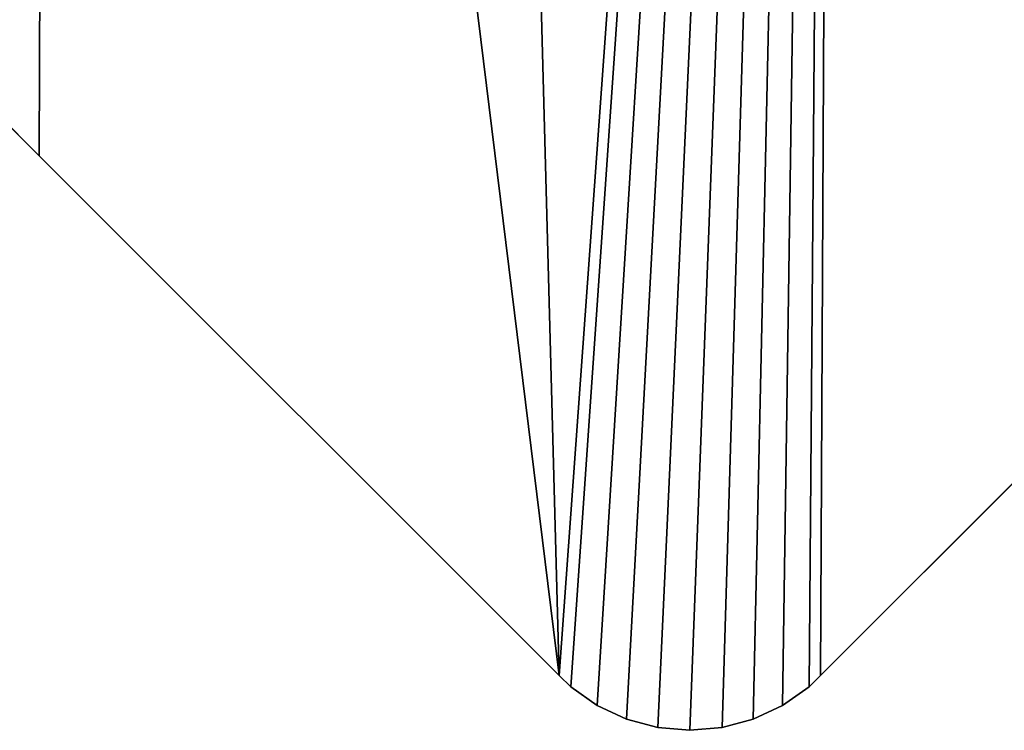
# Model space of a CAD drawing. Extents: x -1621 to 16209, y -5653 to 12400.
# Drawn here: x 9540 to 9806, y -2576 to -2383 of the extents above; entities that cross this region are included whole.
import ezdxf

# ---------------------------------------------------------------- set-up
doc = ezdxf.new("R2010")
doc.units = 0
doc.header["$LTSCALE"] = 25.4
doc.layers.get('0').update_dxf_attribs({"color": 13, "linetype": 'CONTINUOUS'})

# ---------------------------------------------------------------- blocks, each defined once
blk = doc.blocks.new('SLAB_8F7532D9-0274-4EA8-BE')
at = {"color": 0}
for p, q in [((2179.85, 131.97), (1614.16, -433.71)), ((1614.16, -433.71, 25), (2179.85, 131.97, 25)), ((2179.85, 131.97), (1614.16, -433.71)), ((1614.16, -433.71, 25), (2179.85, 131.97, 25)), ((1402.63, -292.89), (1366.77, -257.03)), ((1366.77, -257.03, 25), (1402.63, -292.89, 25)), ((1402.63, -292.89), (1366.77, -257.03)), ((1366.77, -257.03, 25), (1402.63, -292.89, 25)), ((1402.63, -292.89), (1402.63, -292.89, 25)), ((1543.45, -433.71), (1402.63, -292.89)), ((1402.63, -292.89, 25), (1543.45, -433.71, 25)), ((1402.63, -292.89), (1402.63, -292.89, 25)), ((1543.45, -433.71), (1402.63, -292.89)), ((1402.63, -292.89, 25), (1543.45, -433.71, 25)), ((1543.45, -433.71), (1543.45, -433.71, 25)), ((1546.55, -436.81), (1543.45, -433.71)), ((1543.45, -433.71, 25), (1546.55, -436.81, 25)), ((1543.45, -433.71), (1543.45, -433.71, 25)), ((1546.55, -436.81), (1543.45, -433.71)), ((1543.45, -433.71, 25), (1546.55, -436.81, 25)), ((1614.16, -433.71), (1611.07, -436.81)), ((1611.07, -436.81, 25), (1614.16, -433.71, 25)), ((1614.16, -433.71), (1611.07, -436.81)), ((1611.07, -436.81, 25), (1614.16, -433.71, 25)), ((1614.16, -433.71), (1614.16, -433.71, 25)), ((1614.16, -433.71), (1614.16, -433.71, 25)), ((1546.55, -436.81), (1546.55, -436.81, 25)), ((1546.55, -436.81), (1553.71, -441.82)), ((1553.71, -441.82, 25), (1546.55, -436.81, 25)), ((1546.55, -436.81), (1546.55, -436.81, 25)), ((1546.55, -436.81), (1553.71, -441.82)), ((1553.71, -441.82, 25), (1546.55, -436.81, 25)), ((1603.9, -441.82), (1611.07, -436.81)), ((1611.07, -436.81, 25), (1603.9, -441.82, 25)), ((1603.9, -441.82), (1611.07, -436.81)), ((1611.07, -436.81, 25), (1603.9, -441.82, 25)), ((1611.07, -436.81), (1611.07, -436.81, 25)), ((1611.07, -436.81), (1611.07, -436.81, 25)), ((1553.71, -441.82), (1553.71, -441.82, 25)), ((1553.71, -441.82), (1561.64, -445.52)), ((1561.64, -445.52, 25), (1553.71, -441.82, 25)), ((1553.71, -441.82), (1553.71, -441.82, 25)), ((1553.71, -441.82), (1561.64, -445.52)), ((1561.64, -445.52, 25), (1553.71, -441.82, 25)), ((1595.97, -445.52), (1603.9, -441.82)), ((1603.9, -441.82, 25), (1595.97, -445.52, 25)), ((1595.97, -445.52), (1603.9, -441.82)), ((1603.9, -441.82, 25), (1595.97, -445.52, 25)), ((1603.9, -441.82), (1603.9, -441.82, 25)), ((1603.9, -441.82), (1603.9, -441.82, 25)), ((1561.64, -445.52), (1561.64, -445.52, 25)), ((1561.64, -445.52), (1570.09, -447.79)), ((1570.09, -447.79, 25), (1561.64, -445.52, 25)), ((1561.64, -445.52), (1561.64, -445.52, 25)), ((1561.64, -445.52), (1570.09, -447.79)), ((1570.09, -447.79, 25), (1561.64, -445.52, 25)), ((1570.09, -447.79), (1570.09, -447.79, 25)), ((1570.09, -447.79), (1578.81, -448.55)), ((1578.81, -448.55, 25), (1570.09, -447.79, 25)), ((1570.09, -447.79), (1570.09, -447.79, 25)), ((1570.09, -447.79), (1578.81, -448.55)), ((1578.81, -448.55, 25), (1570.09, -447.79, 25)), ((1578.81, -448.55), (1587.52, -447.79)), ((1587.52, -447.79, 25), (1578.81, -448.55, 25)), ((1578.81, -448.55), (1587.52, -447.79)), ((1587.52, -447.79, 25), (1578.81, -448.55, 25)), ((1587.52, -447.79), (1595.97, -445.52)), ((1595.97, -445.52, 25), (1587.52, -447.79, 25)), ((1587.52, -447.79), (1595.97, -445.52)), ((1595.97, -445.52, 25), (1587.52, -447.79, 25)), ((1587.52, -447.79), (1587.52, -447.79, 25)), ((1587.52, -447.79), (1587.52, -447.79, 25)), ((1595.97, -445.52), (1595.97, -445.52, 25)), ((1595.97, -445.52), (1595.97, -445.52, 25)), ((1578.81, -448.55), (1578.81, -448.55, 25)), ((1578.81, -448.55), (1578.81, -448.55, 25))]:
    blk.add_line(p, q, dxfattribs=at)
mesh = blk.add_polyface(dxfattribs=at)
corners = [(-103.7, 662.99), (-105.22, 650), (-105.22, 654.37), (-105.22, 50), (-105.22, 45.63), (-103.7, 37.01), (-100.71, 671.21), (-100.71, 28.79), (-96.33, 678.79), (-96.33, 21.21), (-90.71, 685.49), (-90.71, 14.51), (-84.01, 691.11), (-84.01, 8.89), (-76.43, 695.49), (-76.43, 4.51), (-68.21, 698.48), (-68.21, 1.52), (-59.59, 700), (-59.59, 0), (-55.22, 700), (-55.22, 0), (1185.48, 700), (695.53, 0), (720.89, 0.96), (822.03, -6.74), (921.86, -24.63), (1019.38, -52.53), (1113.57, -90.16), (1203.47, -137.12), (1296.32, 696.16), (1288.16, -192.94), (1366.77, -257.03), (1406.21, 680.83), (1402.63, -292.89), (1543.45, -433.71), (1514.22, 655.42), (1619.43, 620.16), (1546.55, -436.81), (1553.71, -441.82), (1561.64, -445.52), (1570.09, -447.79), (1578.81, -448.55), (1587.52, -447.79), (1595.97, -445.52), (1603.9, -441.82), (1611.07, -436.81), (1614.16, -433.71), (2179.85, 131.97), (1720.93, 575.34), (1817.87, 521.35), (1909.41, 458.64), (1994.77, 387.76), (2034, 348.53), (2179.85, 202.68), (2182.94, 199.59), (2182.94, 135.07), (2187.96, 192.42), (2187.96, 142.23), (2191.66, 184.49), (2191.66, 150.16), (2193.92, 176.04), (2193.92, 158.61), (2194.68, 167.33)]
mesh.append_faces([[corners[k] for k in face] for face in [(0, 1, 2), (62, 61, 63)]], dxfattribs={"vtx0": -1, "color": 0})
mesh.append_faces([[corners[k] for k in face] for face in [(1, 0, 3), (3, 0, 4), (4, 0, 5), (5, 6, 7), (7, 8, 9), (9, 10, 11), (11, 12, 13), (13, 14, 15), (15, 16, 17), (17, 18, 19), (19, 20, 21), (21, 22, 23), (23, 22, 24), (24, 22, 25), (25, 22, 26), (26, 22, 27), (27, 22, 28), (28, 22, 29), (29, 30, 31), (31, 30, 32), (32, 33, 34), (34, 33, 35), (35, 37, 38), (38, 37, 39), (39, 37, 40), (40, 37, 41), (41, 37, 42), (42, 37, 43), (43, 37, 44), (44, 37, 45), (45, 37, 46), (46, 37, 47), (47, 37, 48), (48, 55, 56), (56, 57, 58), (58, 59, 60), (60, 61, 62)]], dxfattribs={"vtx0": -1, "vtx1": -1, "color": 0})
mesh.append_faces([[corners[k] for k in face] for face in [(5, 0, 6), (7, 6, 8), (9, 8, 10), (11, 10, 12), (13, 12, 14), (15, 14, 16), (17, 16, 18), (19, 18, 20), (21, 20, 22), (29, 22, 30), (32, 30, 33), (35, 33, 36), (35, 36, 37), (48, 37, 49), (48, 49, 50), (48, 50, 51), (48, 51, 52), (48, 52, 53), (48, 53, 54), (48, 54, 55), (56, 55, 57), (58, 57, 59), (60, 59, 61)]], dxfattribs={"vtx0": -1, "vtx2": -1, "color": 0})
mesh = blk.add_polyface(dxfattribs=at)
corners = [(-105.22, 650, 25), (-103.7, 662.99, 25), (-105.22, 654.37, 25), (-105.22, 50, 25), (-105.22, 45.63, 25), (-103.7, 37.01, 25), (-100.71, 671.21, 25), (-100.71, 28.79, 25), (-96.33, 678.79, 25), (-96.33, 21.21, 25), (-90.71, 685.49, 25), (-90.71, 14.51, 25), (-84.01, 691.11, 25), (-84.01, 8.89, 25), (-76.43, 695.49, 25), (-76.43, 4.51, 25), (-68.21, 698.48, 25), (-68.21, 1.52, 25), (-59.59, 700, 25), (-59.59, 0, 25), (-55.22, 700, 25), (-55.22, 0, 25), (1185.48, 700, 25), (695.53, 0, 25), (720.89, 0.96, 25), (822.03, -6.74, 25), (921.86, -24.63, 25), (1019.38, -52.53, 25), (1113.57, -90.16, 25), (1203.47, -137.12, 25), (1296.32, 696.16, 25), (1288.16, -192.94, 25), (1366.77, -257.03, 25), (1406.21, 680.83, 25), (1402.63, -292.89, 25), (1543.45, -433.71, 25), (1514.22, 655.42, 25), (1619.43, 620.16, 25), (1546.55, -436.81, 25), (1553.71, -441.82, 25), (1561.64, -445.52, 25), (1570.09, -447.79, 25), (1578.81, -448.55, 25), (1587.52, -447.79, 25), (1595.97, -445.52, 25), (1603.9, -441.82, 25), (1611.07, -436.81, 25), (1614.16, -433.71, 25), (2179.85, 131.97, 25), (1720.93, 575.34, 25), (1817.87, 521.35, 25), (1909.41, 458.64, 25), (1994.77, 387.76, 25), (2034, 348.53, 25), (2179.85, 202.68, 25), (2182.94, 199.59, 25), (2182.94, 135.07, 25), (2187.96, 192.42, 25), (2187.96, 142.23, 25), (2191.66, 184.49, 25), (2191.66, 150.16, 25), (2193.92, 176.04, 25), (2193.92, 158.61, 25), (2194.68, 167.33, 25)]
mesh.append_faces([[corners[k] for k in face] for face in [(0, 1, 2), (61, 62, 63)]], dxfattribs={"vtx0": -1, "color": 0})
mesh.append_faces([[corners[k] for k in face] for face in [(1, 5, 6), (6, 7, 8), (8, 9, 10), (10, 11, 12), (12, 13, 14), (14, 15, 16), (16, 17, 18), (18, 19, 20), (20, 21, 22), (22, 29, 30), (30, 32, 33), (33, 35, 36), (36, 35, 37), (37, 48, 49), (49, 48, 50), (50, 48, 51), (51, 48, 52), (52, 48, 53), (53, 48, 54), (54, 48, 55), (55, 56, 57), (57, 58, 59), (59, 60, 61)]], dxfattribs={"vtx0": -1, "vtx1": -1, "color": 0})
mesh.append_faces([[corners[k] for k in face] for face in [(1, 0, 3), (1, 3, 4), (1, 4, 5), (6, 5, 7), (8, 7, 9), (10, 9, 11), (12, 11, 13), (14, 13, 15), (16, 15, 17), (18, 17, 19), (20, 19, 21), (22, 21, 23), (22, 23, 24), (22, 24, 25), (22, 25, 26), (22, 26, 27), (22, 27, 28), (22, 28, 29), (30, 29, 31), (30, 31, 32), (33, 32, 34), (33, 34, 35), (37, 35, 38), (37, 38, 39), (37, 39, 40), (37, 40, 41), (37, 41, 42), (37, 42, 43), (37, 43, 44), (37, 44, 45), (37, 45, 46), (37, 46, 47), (37, 47, 48), (55, 48, 56), (57, 56, 58), (59, 58, 60), (61, 60, 62)]], dxfattribs={"vtx0": -1, "vtx2": -1, "color": 0})
mesh = blk.add_polyface(dxfattribs=at)
corners = [(2179.85, 131.97), (1614.16, -433.71, 25), (1614.16, -433.71), (2179.85, 131.97, 25)]
mesh.append_faces([[corners[k] for k in face] for face in [(0, 1, 2), (1, 0, 3)]], dxfattribs={"vtx0": -1, "color": 0})
mesh = blk.add_polyface(dxfattribs=at)
corners = [(1402.63, -292.89, 25), (1366.77, -257.03), (1402.63, -292.89), (1366.77, -257.03, 25)]
mesh.append_faces([[corners[k] for k in face] for face in [(0, 1, 2), (1, 0, 3)]], dxfattribs={"vtx0": -1, "color": 0})
mesh = blk.add_polyface(dxfattribs=at)
corners = [(1402.63, -292.89, 25), (1543.45, -433.71), (1543.45, -433.71, 25), (1402.63, -292.89)]
mesh.append_faces([[corners[k] for k in face] for face in [(0, 1, 2), (1, 0, 3)]], dxfattribs={"vtx0": -1, "color": 0})
mesh = blk.add_polyface(dxfattribs=at)
corners = [(1546.55, -436.81, 25), (1543.45, -433.71), (1546.55, -436.81), (1543.45, -433.71, 25)]
mesh.append_faces([[corners[k] for k in face] for face in [(0, 1, 2), (1, 0, 3)]], dxfattribs={"vtx0": -1, "color": 0})
mesh = blk.add_polyface(dxfattribs=at)
corners = [(1614.16, -433.71), (1611.07, -436.81, 25), (1611.07, -436.81), (1614.16, -433.71, 25)]
mesh.append_faces([[corners[k] for k in face] for face in [(0, 1, 2), (1, 0, 3)]], dxfattribs={"vtx0": -1, "color": 0})
mesh = blk.add_polyface(dxfattribs=at)
corners = [(1553.71, -441.82, 25), (1546.55, -436.81), (1553.71, -441.82), (1546.55, -436.81, 25)]
mesh.append_faces([[corners[k] for k in face] for face in [(0, 1, 2), (1, 0, 3)]], dxfattribs={"vtx0": -1, "color": 0})
mesh = blk.add_polyface(dxfattribs=at)
corners = [(1611.07, -436.81, 25), (1603.9, -441.82), (1611.07, -436.81), (1603.9, -441.82, 25)]
mesh.append_faces([[corners[k] for k in face] for face in [(0, 1, 2), (1, 0, 3)]], dxfattribs={"vtx0": -1, "color": 0})
mesh = blk.add_polyface(dxfattribs=at)
corners = [(1561.64, -445.52, 25), (1553.71, -441.82), (1561.64, -445.52), (1553.71, -441.82, 25)]
mesh.append_faces([[corners[k] for k in face] for face in [(0, 1, 2), (1, 0, 3)]], dxfattribs={"vtx0": -1, "color": 0})
mesh = blk.add_polyface(dxfattribs=at)
corners = [(1603.9, -441.82, 25), (1595.97, -445.52), (1603.9, -441.82), (1595.97, -445.52, 25)]
mesh.append_faces([[corners[k] for k in face] for face in [(0, 1, 2), (1, 0, 3)]], dxfattribs={"vtx0": -1, "color": 0})
mesh = blk.add_polyface(dxfattribs=at)
corners = [(1570.09, -447.79, 25), (1561.64, -445.52), (1570.09, -447.79), (1561.64, -445.52, 25)]
mesh.append_faces([[corners[k] for k in face] for face in [(0, 1, 2), (1, 0, 3)]], dxfattribs={"vtx0": -1, "color": 0})
mesh = blk.add_polyface(dxfattribs=at)
corners = [(1578.81, -448.55, 25), (1570.09, -447.79), (1578.81, -448.55), (1570.09, -447.79, 25)]
mesh.append_faces([[corners[k] for k in face] for face in [(0, 1, 2), (1, 0, 3)]], dxfattribs={"vtx0": -1, "color": 0})
mesh = blk.add_polyface(dxfattribs=at)
corners = [(1587.52, -447.79, 25), (1578.81, -448.55), (1587.52, -447.79), (1578.81, -448.55, 25)]
mesh.append_faces([[corners[k] for k in face] for face in [(0, 1, 2), (1, 0, 3)]], dxfattribs={"vtx0": -1, "color": 0})
mesh = blk.add_polyface(dxfattribs=at)
corners = [(1595.97, -445.52, 25), (1587.52, -447.79), (1595.97, -445.52), (1587.52, -447.79, 25)]
mesh.append_faces([[corners[k] for k in face] for face in [(0, 1, 2), (1, 0, 3)]], dxfattribs={"vtx0": -1, "color": 0})
blk = doc.blocks.new('TAISNAIS3POSMU_31')
at = {"color": 7}
blk.add_blockref('SLAB_8F7532D9-0274-4EA8-BE', (-194.16, 69.52, 1216), dxfattribs=at)

msp = doc.modelspace()

# ---------------------------------------------------------------- block references
at = {"color": 0}
msp.add_blockref('TAISNAIS3POSMU_31', (8336.43, -2196.96), dxfattribs=at)

doc.saveas('drawing.dxf')
